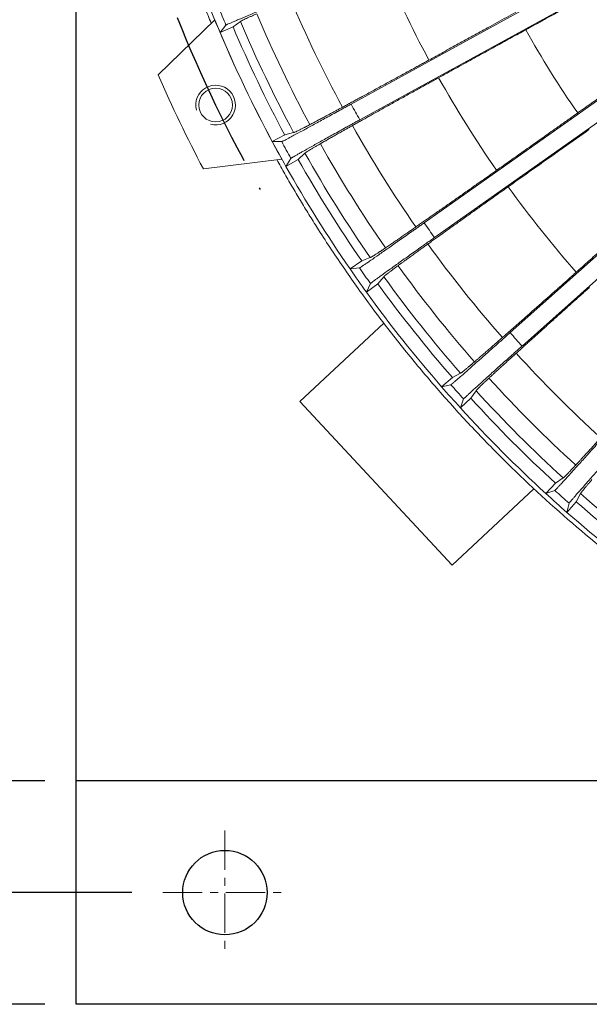
# Model space of a CAD drawing. Units: millimetres. Extents: x -69 to 3251, y -66 to 3656.
# Drawn here: x 1975 to 2090, y 598 to 797 of the extents above; entities that cross this region are included whole.
import ezdxf

# ---------------------------------------------------------------- set-up
doc = ezdxf.new("R2010")
doc.units = ezdxf.units.MM
doc.linetypes.add('CENTER', pattern=[50.8, 31.75, -6.35, 6.35, -6.35])
doc.layers.add('center', color=1, linetype='CENTER', lineweight=18)
doc.layers.add('dim', color=4, linetype='Continuous', lineweight=18)
doc.dimstyles.new('ISO-25', dxfattribs={"dimtxt": 2.5, "dimasz": 2.5, "dimexe": 1.25, "dimexo": 0.625, "dimtad": 1, "dimdsep": 46, "dimtxsty": 'Standard', "dimcen": 2.5, "dimclrt": 2, "dimadec": 0, "dimazin": 2, "dimtfac": 1, "dimtmove": 0, "dimatfit": 3, "dimfxl": 0, "dimarcsym": 0})

# ---------------------------------------------------------------- blocks, each defined once
blk = doc.blocks.new('*D22')
at = {"layer": 'DEFPOINTS', "color": 0}
for p in [(2003.93, 1175.9), (1884.62, 620.9), (2003.93, 620.9)]:
    blk.add_point(p, dxfattribs=at)
at = {"layer": 'dim', "color": 0, "lineweight": -2}
for p, q in [((1997.68, 1175.9), (1872.12, 1175.9)), ((1884.62, 1150.9), (1884.62, 645.9)), ((1997.68, 620.9), (1872.12, 620.9))]:
    blk.add_line(p, q, dxfattribs=at)
at = {"layer": 'dim', "color": 0}
for points in [[(1880.45, 1150.9), (1888.79, 1150.9), (1884.62, 1175.9)], [(1880.45, 645.9), (1888.79, 645.9), (1884.62, 620.9)]]:
    blk.add_solid(points, dxfattribs=at)
at = {"layer": 'dim', "color": 2, "insert": (1865.87, 898.4), "char_height": 25, "attachment_point": 5, "rotation": 90}
blk.add_mtext('555', dxfattribs=at)
blk = doc.blocks.new('*D23')
at = {"layer": 'DEFPOINTS', "color": 0}
for p in [(1986.43, 1153.4), (1939.24, 643.4), (1986.43, 643.4)]:
    blk.add_point(p, dxfattribs=at)
at = {"layer": 'dim', "color": 0, "lineweight": -2}
for p, q in [((1980.18, 1153.4), (1926.74, 1153.4)), ((1939.24, 1128.4), (1939.24, 668.4)), ((1980.18, 643.4), (1926.74, 643.4))]:
    blk.add_line(p, q, dxfattribs=at)
at = {"layer": 'dim', "color": 0}
for points in [[(1935.07, 1128.4), (1943.41, 1128.4), (1939.24, 1153.4)], [(1935.07, 668.4), (1943.41, 668.4), (1939.24, 643.4)]]:
    blk.add_solid(points, dxfattribs=at)
at = {"layer": 'dim', "color": 2, "insert": (1920.49, 898.4), "char_height": 25, "attachment_point": 5, "rotation": 90}
blk.add_mtext('510', dxfattribs=at)
blk = doc.blocks.new('*D21')
at = {"layer": 'DEFPOINTS', "color": 0}
for p in [(1986.43, 1198.4), (1834.98, 598.4), (1986.43, 598.4)]:
    blk.add_point(p, dxfattribs=at)
at = {"layer": 'dim', "color": 0, "lineweight": -2}
for p, q in [((1980.18, 1198.4), (1822.48, 1198.4)), ((1834.98, 1173.4), (1834.98, 623.4)), ((1980.18, 598.4), (1822.48, 598.4))]:
    blk.add_line(p, q, dxfattribs=at)
at = {"layer": 'dim', "color": 0}
for points in [[(1830.81, 1173.4), (1839.15, 1173.4), (1834.98, 1198.4)], [(1830.81, 623.4), (1839.15, 623.4), (1834.98, 598.4)]]:
    blk.add_solid(points, dxfattribs=at)
at = {"layer": 'dim', "color": 2, "insert": (1816.23, 898.4), "char_height": 25, "attachment_point": 5, "rotation": 90}
blk.add_mtext('600', dxfattribs=at)

msp = doc.modelspace()

# ---------------------------------------------------------------- linework, layer by layer
for p, q in [((1986.435, 598.398), (1986.435, 1198.398)), ((2048.456, 735.563), (2031.526, 719.776)), ((2062.216, 686.865), (2031.526, 719.776)), ((2062.216, 686.865), (2031.526, 719.776)), ((2078.695, 702.232), (2062.216, 686.865)), ((2178.668, 643.398), (1986.435, 643.398)), ((2536.435, 598.398), (1986.435, 598.398))]:
    msp.add_line(p, q)
at = {"color": 7, "linetype": 'Continuous', "lineweight": 15}
for p, q in [((2041.869, 779.704), (2086.484, 804.241)), ((2088.226, 801.074), (2043.611, 776.537)), ((2002.982, 785.588), (2014.382, 796.705)), ((2015.457, 794.132), (2016.643, 795.621)), ((2018.075, 795.265), (2015.457, 794.132)), ((2018.075, 795.265), (2019.568, 796.357)), ((2056.593, 755.79), (2098.169, 785.184)), ((2100.256, 782.233), (2058.679, 752.839)), ((2025.979, 772.155), (2028.504, 773.485)), ((2028.504, 773.485), (2030.29, 773.963)), ((2027.882, 772.146), (2025.979, 772.155)), ((2031.201, 768.58), (2032.562, 769.833)), ((2027.892, 768.65), (2012.093, 766.668)), ((2028.727, 767.16), (2029.738, 768.772)), ((2031.201, 768.58), (2028.727, 767.16)), ((2073.91, 733.682), (2111.921, 767.56)), ((2114.325, 764.862), (2076.314, 730.983)), ((2041.651, 746.504), (2044.01, 748.109)), ((2044.01, 748.109), (2045.732, 748.785)), ((2043.543, 746.709), (2041.651, 746.504)), ((2047.242, 743.538), (2048.453, 744.936)), ((2044.942, 741.849), (2045.766, 743.565)), ((2047.242, 743.538), (2044.942, 741.849)), ((2060.106, 722.776), (2062.27, 724.635)), ((2062.27, 724.635), (2063.904, 725.5)), ((2061.963, 723.192), (2060.106, 722.776)), ((2065.994, 720.457), (2067.041, 721.982)), ((2065.994, 720.457), (2063.899, 718.52)), ((2063.899, 718.52), (2064.525, 720.317)), ((2083.05, 703.362), (2084.577, 704.405)), ((2081.109, 701.271), (2083.05, 703.362)), ((2082.907, 701.893), (2081.109, 701.271)), ((2087.22, 699.628), (2088.089, 701.261)), ((2087.22, 699.628), (2085.356, 697.468)), ((2085.356, 697.468), (2085.776, 699.325))]:
    msp.add_line(p, q, dxfattribs=at)
msp.add_circle((2014.569, 779.514), 3.4, dxfattribs=at)
msp.add_circle((2016.435, 620.898), 8.5)
for radius, start, end in [(267.164, 201.74866, 202.97134), (265.493, 201.94453, 202.77547), (258.878, 202.84552, 208.32448), (267.164, 202.37343, 209.05514), (264.311, 202.9667, 208.2033), (262.511, 202.8744, 208.29559), (267.164, 202.97134, 208.19866), (282, 203.58044, 207.84813), (267.164, 208.19866, 209.42134), (258.878, 209.29552, 214.77448), (262.511, 209.3244, 214.74559), (264.311, 209.4167, 214.6533), (267.164, 209.42134, 214.64866), (267.164, 214.64866, 215.87134), (258.878, 215.74552, 221.22448), (262.511, 215.7744, 221.19559), (267.164, 215.87134, 221.09866), (264.311, 215.8667, 221.1033), (258.878, 222.19552, 227.67448), (267.164, 221.09866, 222.32134), (265.493, 221.29453, 222.12547), (262.511, 222.22441, 227.64559), (264.311, 222.3167, 227.5533), (267.164, 222.32134, 227.54866), (267.164, 227.54866, 228.77134), (262.511, 228.67441, 234.09559), (264.311, 228.7667, 234.0033), (267.164, 228.77134, 233.99866)]:
    msp.add_arc((2261.435, 898.398), radius, start, end, dxfattribs=at)
at = {"color": 1, "linetype": 'CENTER'}
msp.add_arc((2261.435, 898.398), 274, 201.69239, 209.73618, dxfattribs=at)
at = {"color": 1, "lineweight": 0}
msp.add_arc((2014.569, 779.514), 4, 255, 195, dxfattribs=at)
at = {"color": 7, "linetype": 'Continuous', "lineweight": 15}
for points, knots in [([(2013.663, 796.004), (2013.452, 796.519), (2013.028, 797.548), (2012.406, 799.097), (2011.792, 800.65), (2011.188, 802.207), (2010.594, 803.768), (2009.464, 806.79), (2007.858, 811.293), (2005.87, 817.31), (2003.718, 824.382), (2001.497, 832.535), (1999.326, 841.79), (1997.484, 851.115), (1995.975, 860.5), (1994.798, 869.933), (1994.149, 877.238), (1993.877, 881.393), (1993.818, 882.388)], [0, 0, 0, 0, 0.015892, 0.03178459, 0.04767839, 0.063574, 0.07947206, 0.09537317, 0.15568576, 0.21598382, 0.27630106, 0.36675976, 0.45722369, 0.54768239, 0.63814632, 0.72860502, 0.81906895, 0.84751418, 0.84751418, 0.84751418, 0.84751418]), ([(2077.039, 794.671), (2077.197, 794.758), (2077.512, 794.931), (2077.984, 795.191), (2078.455, 795.449), (2078.925, 795.708), (2079.394, 795.965), (2079.862, 796.222), (2080.33, 796.478), (2080.796, 796.734), (2081.81, 797.29), (2083.364, 798.141), (2085.435, 799.273), (2087.472, 800.384), (2090.159, 801.848), (2093.18, 803.488), (2095.969, 804.996), (2098.031, 806.106), (2099.737, 807.023), (2101.411, 807.918), (2102.643, 808.573), (2103.446, 808.999), (2103.902, 809.24), (2104.188, 809.39), (2104.33, 809.466)], [0, 0, 0, 0, 0.0135398, 0.0270582, 0.0405593, 0.0540471, 0.0675258, 0.0809993, 0.0944717, 0.1079473, 0.12143, 0.1826124, 0.2440642, 0.3064493, 0.3694259, 0.4986533, 0.6100028, 0.6783503, 0.7474537, 0.8317286, 0.9167033, 0.9444387, 0.9721981, 1, 1, 1, 1]), ([(2031.301, 801.778), (2031.163, 801.721), (2030.887, 801.608), (2030.474, 801.437), (2030.061, 801.267), (2029.649, 801.097), (2029.237, 800.927), (2028.825, 800.758), (2028.085, 800.452), (2027.025, 800.014), (2025.68, 799.456), (2024.391, 798.921), (2022.782, 798.25), (2020.955, 797.486), (2019.419, 796.839), (2018.424, 796.416), (2017.8, 796.147), (2017.302, 795.931), (2016.997, 795.795), (2016.821, 795.714), (2016.725, 795.668), (2016.661, 795.635), (2016.649, 795.625), (2016.643, 795.621)], [0, 0, 0, 0, 0.0193314, 0.0386537, 0.0579785, 0.0773171, 0.0966809, 0.1160813, 0.1355296, 0.2018822, 0.2678842, 0.3325371, 0.3963198, 0.5203546, 0.6405504, 0.699943, 0.7586173, 0.8178688, 0.8771542, 0.9075296, 0.9380651, 0.9688572, 1, 1, 1, 1]), ([(2019.568, 796.357), (2019.579, 796.365), (2019.601, 796.38), (2019.643, 796.407), (2019.692, 796.437), (2019.748, 796.468), (2019.811, 796.503), (2019.931, 796.566), (2020.143, 796.672), (2020.514, 796.847), (2020.978, 797.059), (2021.44, 797.266), (2021.849, 797.446), (2022.164, 797.585), (2022.499, 797.731), (2022.743, 797.837), (2022.865, 797.89)], [0, 0, 0, 0, 0.0546323, 0.1072725, 0.1579251, 0.2065953, 0.2532888, 0.2980122, 0.4353889, 0.5638007, 0.6829889, 0.7971789, 0.848849, 0.8998431, 0.9502099, 1, 1, 1, 1]), ([(2075.086, 798.223), (2074.452, 797.874), (2073.184, 797.176), (2071.279, 796.129), (2069.021, 794.886), (2066.411, 793.451), (2063.452, 791.824), (2060.497, 790.2), (2058.529, 789.118), (2057.546, 788.578)], [0, 0, 0, 0, 0.1084119, 0.2169936, 0.3257475, 0.4946691, 0.6633455, 0.831786, 1, 1, 1, 1]), ([(2112.757, 795.998), (2112.68, 795.941), (2112.526, 795.828), (2112.285, 795.651), (2112.037, 795.469), (2111.782, 795.283), (2111.307, 794.936), (2110.58, 794.406), (2109.547, 793.656), (2108.354, 792.792), (2106.982, 791.802), (2105.082, 790.433), (2102.479, 788.565), (2099.644, 786.537), (2097.105, 784.727), (2095.205, 783.374), (2093.283, 782.008), (2091.741, 780.913), (2090.584, 780.093), (2089.822, 779.553), (2089.057, 779.012), (2088.289, 778.468), (2087.776, 778.105), (2087.519, 777.923)], [0, 0, 0, 0, 0.016616, 0.0332164, 0.0498051, 0.066386, 0.0829631, 0.1398259, 0.1963068, 0.2525699, 0.3216438, 0.3899889, 0.5013656, 0.6338357, 0.6973532, 0.7603027, 0.8212164, 0.881902, 0.9054938, 0.9290776, 0.9526753, 0.9763088, 1, 1, 1, 1]), ([(2059.5, 785.024), (2060.062, 785.333), (2061.186, 785.951), (2062.872, 786.879), (2064.559, 787.807), (2066.249, 788.737), (2067.94, 789.667), (2069.632, 790.598), (2071.714, 791.743), (2074.183, 793.101), (2076.088, 794.148), (2077.039, 794.671)], [0, 0, 0, 0, 0.0960913, 0.1922575, 0.2885002, 0.3848211, 0.4812221, 0.5777048, 0.674271, 0.8373163, 1, 1, 1, 1]), ([(2057.546, 788.578), (2057.4, 788.498), (2057.108, 788.337), (2056.67, 788.096), (2056.232, 787.856), (2055.794, 787.616), (2055.357, 787.376), (2054.92, 787.136), (2054.482, 786.896), (2054.045, 786.657), (2053.608, 786.418), (2052.564, 785.846), (2050.914, 784.944), (2048.684, 783.727), (2046.472, 782.523), (2044.738, 781.581), (2043.456, 780.886), (2042.599, 780.422), (2041.755, 779.965), (2040.922, 779.515), (2040.382, 779.223), (2040.111, 779.077)], [0, 0, 0, 0, 0.02253, 0.0450734, 0.0676391, 0.0902357, 0.1128718, 0.1355561, 0.1582972, 0.1811034, 0.2039833, 0.2269452, 0.3458807, 0.4674143, 0.5944017, 0.7248005, 0.7788384, 0.8333212, 0.8883058, 0.9438475, 1, 1, 1, 1]), ([(2042.14, 775.387), (2042.274, 775.462), (2042.541, 775.612), (2042.947, 775.84), (2043.357, 776.069), (2043.77, 776.3), (2044.186, 776.533), (2044.605, 776.767), (2045.028, 777.003), (2045.454, 777.241), (2045.883, 777.48), (2046.87, 778.031), (2048.442, 778.906), (2050.642, 780.128), (2052.864, 781.36), (2054.654, 782.35), (2055.99, 783.088), (2056.866, 783.572), (2057.743, 784.056), (2058.621, 784.54), (2059.208, 784.862), (2059.5, 785.024)], [0, 0, 0, 0, 0.0280728, 0.0559884, 0.0837533, 0.111374, 0.1388573, 0.16621, 0.1934389, 0.2205512, 0.2475538, 0.274454, 0.404704, 0.5315966, 0.6532348, 0.7723146, 0.8183008, 0.8639937, 0.9094614, 0.9547735, 1, 1, 1, 1]), ([(2027.882, 772.146), (2027.885, 772.146), (2027.891, 772.147), (2027.911, 772.154), (2027.938, 772.166), (2027.974, 772.182), (2028.018, 772.203), (2028.071, 772.229), (2028.132, 772.259), (2028.269, 772.327), (2028.535, 772.464), (2029.015, 772.715), (2029.614, 773.033), (2030.565, 773.541), (2032.032, 774.331), (2033.771, 775.274), (2035.303, 776.108), (2036.529, 776.777), (2037.808, 777.476), (2038.911, 778.08), (2039.811, 778.573), (2040.496, 778.949), (2041.182, 779.326), (2041.64, 779.578), (2041.869, 779.704)], [0, 0, 0, 0, 0.0155864, 0.0310755, 0.0464787, 0.0618076, 0.077074, 0.0922898, 0.107467, 0.1226178, 0.1818039, 0.2409985, 0.2996046, 0.3589703, 0.479128, 0.6031865, 0.666992, 0.7317155, 0.7977766, 0.8642371, 0.8982895, 0.9322265, 0.9661095, 1, 1, 1, 1]), ([(2040.111, 779.077), (2040, 779.017), (2039.778, 778.898), (2039.452, 778.722), (2039.131, 778.549), (2038.815, 778.379), (2038.504, 778.211), (2037.988, 777.934), (2037.288, 777.558), (2036.433, 777.1), (2035.629, 776.671), (2034.959, 776.314), (2034.41, 776.023), (2033.963, 775.787), (2033.689, 775.642), (2033.551, 775.57)], [0, 0, 0, 0, 0.0407038, 0.0813873, 0.1220607, 0.1627342, 0.2034179, 0.244122, 0.368501, 0.4929224, 0.6190837, 0.7452882, 0.8301882, 0.9150613, 1, 1, 1, 1]), ([(2087.519, 777.923), (2086.928, 777.505), (2085.746, 776.67), (2083.972, 775.415), (2081.867, 773.927), (2079.435, 772.207), (2076.677, 770.258), (2073.924, 768.312), (2072.09, 767.016), (2071.173, 766.369)], [0, 0, 0, 0, 0.1083947, 0.2169606, 0.3257, 0.4946335, 0.6633218, 0.8317742, 1, 1, 1, 1]), ([(2043.611, 776.537), (2043.481, 776.465), (2043.219, 776.321), (2042.827, 776.106), (2042.436, 775.89), (2042.045, 775.675), (2041.655, 775.459), (2041.265, 775.244), (2040.563, 774.857), (2039.559, 774.302), (2038.284, 773.597), (2037.063, 772.92), (2035.539, 772.073), (2033.81, 771.109), (2032.357, 770.293), (2031.417, 769.761), (2030.827, 769.425), (2030.357, 769.154), (2030.07, 768.985), (2029.905, 768.885), (2029.814, 768.828), (2029.754, 768.788), (2029.743, 768.778), (2029.738, 768.772)], [0, 0, 0, 0, 0.0193443, 0.0386795, 0.0580171, 0.0773685, 0.0967452, 0.1161585, 0.1356198, 0.2020042, 0.2680372, 0.3327082, 0.396508, 0.5205519, 0.6407336, 0.7001078, 0.7587651, 0.817987, 0.8772437, 0.907597, 0.9381104, 0.9688801, 1, 1, 1, 1]), ([(2033.551, 775.57), (2033.484, 775.535), (2033.348, 775.463), (2033.154, 775.362), (2032.967, 775.264), (2032.786, 775.17), (2032.612, 775.079), (2032.445, 774.993), (2032.134, 774.832), (2031.718, 774.62), (2031.263, 774.391), (2030.894, 774.213), (2030.647, 774.099), (2030.482, 774.03), (2030.369, 773.986), (2030.317, 773.971), (2030.29, 773.963)], [0, 0, 0, 0, 0.0284651, 0.0571147, 0.0859586, 0.1150062, 0.1442669, 0.1737499, 0.2034641, 0.317726, 0.4370547, 0.5653375, 0.702633, 0.7938488, 0.8929567, 1, 1, 1, 1]), ([(2035.666, 771.726), (2035.732, 771.764), (2035.865, 771.841), (2036.074, 771.96), (2036.289, 772.083), (2036.511, 772.21), (2036.74, 772.34), (2037.13, 772.563), (2037.707, 772.89), (2038.5, 773.34), (2039.345, 773.817), (2040.134, 774.261), (2040.853, 774.666), (2041.484, 775.02), (2041.921, 775.265), (2042.14, 775.387)], [0, 0, 0, 0, 0.0424524, 0.08488165, 0.12729931, 0.16971693, 0.21214609, 0.25459834, 0.3807392, 0.50692293, 0.63132233, 0.75576402, 0.83717119, 0.91855595, 1, 1, 1, 1]), ([(2073.515, 763.057), (2074.038, 763.427), (2075.085, 764.167), (2076.656, 765.279), (2078.229, 766.391), (2079.803, 767.505), (2081.379, 768.619), (2082.956, 769.734), (2084.896, 771.106), (2087.197, 772.732), (2088.972, 773.987), (2089.859, 774.614)], [0, 0, 0, 0, 0.0960931, 0.192261, 0.2885054, 0.3848281, 0.4812308, 0.5777153, 0.6742833, 0.8373224, 1, 1, 1, 1]), ([(2032.562, 769.833), (2032.571, 769.841), (2032.589, 769.857), (2032.624, 769.885), (2032.67, 769.921), (2032.733, 769.967), (2032.842, 770.043), (2033.01, 770.154), (2033.291, 770.33), (2033.673, 770.563), (2034.092, 770.812), (2034.46, 771.028), (2034.73, 771.186), (2035.021, 771.354), (2035.33, 771.533), (2035.554, 771.662), (2035.666, 771.726)], [0, 0, 0, 0, 0.0505661, 0.0988677, 0.1449082, 0.2123864, 0.2768073, 0.3920498, 0.5005815, 0.6294726, 0.7521039, 0.8029943, 0.8531853, 0.9027197, 0.9516425, 1, 1, 1, 1]), ([(2187.007, 640.841), (2186.628, 640.951), (2185.871, 641.171), (2184.736, 641.507), (2180.947, 642.647), (2174.541, 644.716), (2165.604, 647.955), (2156.788, 651.509), (2145.209, 656.661), (2131.089, 663.865), (2114.802, 673.689), (2099.251, 684.641), (2084.515, 696.668), (2072.975, 707.536), (2064.224, 716.702), (2057.908, 723.806), (2051.848, 731.13), (2046.051, 738.663), (2040.525, 746.398), (2036.418, 752.599), (2033.563, 757.143), (2031.842, 759.956), (2030.157, 762.791), (2028.505, 765.645), (2027.433, 767.565), (2026.897, 768.525)], [0, 0, 0, 0, 0.00563097, 0.01126264, 0.01689512, 0.06212832, 0.10736414, 0.15259734, 0.19783316, 0.28828797, 0.37874277, 0.46919757, 0.55965237, 0.65010717, 0.69534043, 0.74057619, 0.78580939, 0.83104521, 0.87627841, 0.92151423, 0.93721495, 0.9529115, 0.96860628, 0.98430165, 1, 1, 1, 1]), ([(2071.173, 766.369), (2071.036, 766.272), (2070.762, 766.079), (2070.352, 765.789), (2069.942, 765.499), (2069.531, 765.21), (2069.121, 764.92), (2068.711, 764.631), (2068.301, 764.342), (2067.892, 764.053), (2067.482, 763.765), (2066.505, 763.077), (2064.965, 761.994), (2062.885, 760.534), (2060.825, 759.091), (2059.212, 757.963), (2058.021, 757.132), (2057.225, 756.577), (2056.442, 756.031), (2055.669, 755.493), (2055.168, 755.145), (2054.916, 754.969)], [0, 0, 0, 0, 0.02266144, 0.0453365, 0.06803404, 0.09076292, 0.11353194, 0.13634986, 0.15922538, 0.18216714, 0.20518372, 0.22828358, 0.34743312, 0.46919571, 0.59597121, 0.72614643, 0.77992537, 0.83414495, 0.88886117, 0.94412856, 1, 1, 1, 1]), ([(2057.346, 751.531), (2057.47, 751.62), (2057.716, 751.797), (2058.092, 752.067), (2058.47, 752.339), (2058.851, 752.613), (2059.425, 753.024), (2060.2, 753.579), (2061.504, 754.513), (2063.166, 755.702), (2064.884, 756.927), (2066.27, 757.915), (2067.304, 758.651), (2068.342, 759.389), (2069.31, 760.077), (2070.207, 760.714), (2071.033, 761.299), (2071.859, 761.885), (2072.686, 762.47), (2073.239, 762.861), (2073.515, 763.057)], [0, 0, 0, 0, 0.0278053, 0.0554809, 0.0830331, 0.1104685, 0.1377936, 0.2052311, 0.271855, 0.4016698, 0.52815, 0.5897434, 0.6506416, 0.7104832, 0.7697677, 0.816277, 0.8624838, 0.9084586, 0.9542732, 1, 1, 1, 1]), ([(2102.153, 759.149), (2101.614, 758.668), (2100.534, 757.705), (2098.912, 756.26), (2096.989, 754.545), (2094.765, 752.563), (2092.243, 750.316), (2089.725, 748.072), (2088.047, 746.578), (2087.209, 745.831)], [0, 0, 0, 0, 0.108328, 0.216827, 0.3254995, 0.4944834, 0.6632219, 0.8317243, 1, 1, 1, 1]), ([(2043.543, 746.709), (2043.546, 746.71), (2043.552, 746.711), (2043.571, 746.72), (2043.597, 746.735), (2043.631, 746.755), (2043.672, 746.781), (2043.722, 746.812), (2043.779, 746.849), (2043.907, 746.932), (2044.156, 747.098), (2044.605, 747.401), (2045.164, 747.784), (2046.053, 748.397), (2047.421, 749.346), (2049.044, 750.479), (2050.472, 751.479), (2051.615, 752.282), (2052.807, 753.12), (2053.836, 753.844), (2054.674, 754.435), (2055.313, 754.886), (2055.953, 755.338), (2056.379, 755.639), (2056.593, 755.79)], [0, 0, 0, 0, 0.0155866, 0.0310758, 0.0464791, 0.0618081, 0.0770746, 0.0922905, 0.1074679, 0.1226188, 0.1818052, 0.2410001, 0.2996064, 0.3589723, 0.4791301, 0.6031886, 0.6669939, 0.7317172, 0.7977779, 0.864238, 0.8982902, 0.932227, 0.9661098, 1, 1, 1, 1]), ([(2054.916, 754.969), (2054.812, 754.898), (2054.606, 754.754), (2054.301, 754.543), (2054.002, 754.335), (2053.706, 754.13), (2053.416, 753.929), (2052.935, 753.595), (2052.281, 753.143), (2051.483, 752.592), (2050.732, 752.075), (2050.106, 751.646), (2049.594, 751.295), (2049.177, 751.01), (2048.92, 750.835), (2048.792, 750.748)], [0, 0, 0, 0, 0.0407136, 0.0814069, 0.1220901, 0.1627733, 0.2034668, 0.2441807, 0.3685695, 0.4930008, 0.6191523, 0.7453469, 0.8302274, 0.9150809, 1, 1, 1, 1]), ([(2058.679, 752.839), (2058.558, 752.753), (2058.314, 752.58), (2057.949, 752.322), (2057.584, 752.064), (2057.22, 751.806), (2056.856, 751.548), (2056.493, 751.291), (2055.839, 750.827), (2054.903, 750.163), (2053.716, 749.319), (2052.579, 748.509), (2051.16, 747.497), (2049.55, 746.344), (2048.198, 745.37), (2047.324, 744.736), (2046.775, 744.336), (2046.338, 744.014), (2046.072, 743.814), (2045.919, 743.696), (2045.835, 743.629), (2045.781, 743.583), (2045.771, 743.571), (2045.766, 743.565)], [0, 0, 0, 0, 0.0193443, 0.0386796, 0.0580172, 0.0773687, 0.0967454, 0.1161588, 0.1356201, 0.2020046, 0.2680377, 0.3327088, 0.3965086, 0.5205525, 0.6407342, 0.7001084, 0.7587656, 0.8179873, 0.877244, 0.9075973, 0.9381105, 0.9688801, 1, 1, 1, 1]), ([(2048.792, 750.748), (2048.729, 750.705), (2048.602, 750.619), (2048.421, 750.497), (2048.246, 750.378), (2048.077, 750.264), (2047.915, 750.155), (2047.758, 750.051), (2047.467, 749.856), (2047.078, 749.598), (2046.651, 749.32), (2046.304, 749.101), (2046.071, 748.96), (2045.915, 748.873), (2045.807, 748.817), (2045.758, 748.796), (2045.732, 748.785)], [0, 0, 0, 0, 0.0284395, 0.0570631, 0.0858805, 0.1149012, 0.1441346, 0.1735898, 0.2032756, 0.3175084, 0.4368035, 0.5651168, 0.7024438, 0.7937141, 0.892885, 1, 1, 1, 1]), ([(2051.325, 747.166), (2051.386, 747.211), (2051.51, 747.302), (2051.704, 747.445), (2051.904, 747.591), (2052.111, 747.742), (2052.324, 747.898), (2052.687, 748.163), (2053.223, 748.553), (2053.962, 749.089), (2054.747, 749.658), (2055.482, 750.188), (2056.15, 750.67), (2056.736, 751.093), (2057.143, 751.385), (2057.346, 751.531)], [0, 0, 0, 0, 0.0424937, 0.0849641, 0.127423, 0.1698818, 0.2123521, 0.2548456, 0.3810279, 0.507253, 0.6316107, 0.7560106, 0.8373356, 0.9186382, 1, 1, 1, 1]), ([(2048.453, 744.936), (2048.461, 744.945), (2048.477, 744.963), (2048.509, 744.995), (2048.55, 745.036), (2048.608, 745.088), (2048.708, 745.176), (2048.863, 745.305), (2049.124, 745.514), (2049.486, 745.794), (2049.885, 746.097), (2050.23, 746.355), (2050.476, 746.539), (2050.74, 746.735), (2051.02, 746.942), (2051.224, 747.091), (2051.325, 747.166)], [0, 0, 0, 0, 0.0505815, 0.0988972, 0.1449505, 0.212436, 0.2768638, 0.3920764, 0.5005819, 0.6329421, 0.7587362, 0.8082211, 0.8570492, 0.9052605, 0.9528964, 1, 1, 1, 1]), ([(2087.209, 745.831), (2087.083, 745.719), (2086.83, 745.493), (2086.45, 745.156), (2086.071, 744.818), (2085.692, 744.481), (2085.313, 744.144), (2084.934, 743.807), (2084.555, 743.47), (2084.176, 743.133), (2083.798, 742.797), (2082.9, 742), (2081.486, 740.746), (2079.583, 739.062), (2077.702, 737.4), (2076.234, 736.105), (2075.151, 735.151), (2074.43, 734.517), (2073.719, 733.893), (2073.018, 733.277), (2072.564, 732.878), (2072.335, 732.678)], [0, 0, 0, 0, 0.0229046, 0.0458231, 0.0687645, 0.091738, 0.1147526, 0.1378175, 0.1609417, 0.1841339, 0.2074031, 0.230758, 0.350304, 0.4724897, 0.5988734, 0.7286352, 0.7819351, 0.8356678, 0.8898878, 0.9446481, 1, 1, 1, 1]), ([(2075.137, 729.534), (2075.255, 729.641), (2075.49, 729.854), (2075.848, 730.179), (2076.209, 730.505), (2076.573, 730.834), (2076.94, 731.166), (2077.31, 731.501), (2077.684, 731.838), (2078.06, 732.177), (2078.891, 732.927), (2080.2, 734.106), (2082.073, 735.791), (2084.024, 737.542), (2085.595, 738.949), (2086.703, 739.941), (2087.343, 740.513), (2087.983, 741.085), (2088.624, 741.657), (2089.265, 742.23), (2089.694, 742.612), (2089.908, 742.803)], [0, 0, 0, 0, 0.0290847, 0.0580041, 0.0867657, 0.1153766, 0.1438444, 0.1721767, 0.2003812, 0.2284658, 0.2564382, 0.3841948, 0.5087268, 0.6386039, 0.7655122, 0.8050224, 0.8443033, 0.8833978, 0.9223493, 0.961202, 1, 1, 1, 1]), ([(2061.963, 723.192), (2061.966, 723.193), (2061.971, 723.195), (2061.989, 723.206), (2062.013, 723.224), (2062.044, 723.248), (2062.083, 723.278), (2062.128, 723.315), (2062.181, 723.358), (2062.299, 723.455), (2062.528, 723.647), (2062.94, 724), (2063.453, 724.443), (2064.267, 725.151), (2065.52, 726.249), (2067.006, 727.557), (2068.312, 728.711), (2069.358, 729.637), (2070.448, 730.604), (2071.389, 731.439), (2072.156, 732.12), (2072.739, 732.639), (2073.324, 733.16), (2073.714, 733.508), (2073.91, 733.682)], [0, 0, 0, 0, 0.0155895, 0.0310817, 0.046488, 0.0618199, 0.0770893, 0.092308, 0.1074882, 0.122642, 0.1818359, 0.2410385, 0.2996492, 0.3590199, 0.4791814, 0.6032375, 0.6670384, 0.7317569, 0.7978097, 0.8642615, 0.8983078, 0.9322387, 0.9661156, 1, 1, 1, 1]), ([(2072.335, 732.678), (2072.24, 732.595), (2072.051, 732.429), (2071.772, 732.184), (2071.498, 731.944), (2071.228, 731.707), (2070.962, 731.475), (2070.521, 731.089), (2069.922, 730.566), (2069.191, 729.929), (2068.502, 729.331), (2067.929, 728.834), (2067.46, 728.428), (2067.077, 728.098), (2066.842, 727.896), (2066.724, 727.795)], [0, 0, 0, 0, 0.04072671, 0.08143307, 0.12212929, 0.16282557, 0.20353211, 0.24425914, 0.36866092, 0.49310524, 0.61924343, 0.74542474, 0.83027925, 0.91510682, 1, 1, 1, 1]), ([(2076.314, 730.983), (2076.203, 730.884), (2075.981, 730.686), (2075.647, 730.388), (2075.314, 730.091), (2074.981, 729.794), (2074.649, 729.497), (2074.317, 729.201), (2073.719, 728.667), (2072.865, 727.902), (2071.781, 726.931), (2070.742, 725.998), (2069.445, 724.833), (2067.975, 723.507), (2066.74, 722.387), (2065.942, 721.658), (2065.442, 721.198), (2065.044, 720.828), (2064.801, 720.599), (2064.662, 720.465), (2064.586, 720.389), (2064.537, 720.337), (2064.529, 720.324), (2064.525, 720.317)], [0, 0, 0, 0, 0.0193313, 0.0386536, 0.0579783, 0.0773168, 0.0966806, 0.116081, 0.1355292, 0.2018817, 0.2678836, 0.3325364, 0.396319, 0.5203538, 0.6405497, 0.6999423, 0.7586167, 0.8178683, 0.8771539, 0.9075293, 0.9380649, 0.9688571, 1, 1, 1, 1]), ([(2069.643, 724.52), (2069.7, 724.572), (2069.813, 724.676), (2069.989, 724.84), (2070.172, 725.008), (2070.36, 725.181), (2070.554, 725.359), (2070.885, 725.664), (2071.374, 726.112), (2072.048, 726.727), (2072.764, 727.381), (2073.435, 727.99), (2074.045, 728.544), (2074.58, 729.03), (2074.951, 729.366), (2075.137, 729.534)], [0, 0, 0, 0, 0.0424899, 0.0849565, 0.1274115, 0.1698665, 0.2123331, 0.2548228, 0.3810014, 0.5072228, 0.6315845, 0.7559884, 0.8373208, 0.9186308, 1, 1, 1, 1]), ([(2066.724, 727.795), (2066.671, 727.75), (2066.564, 727.658), (2066.412, 727.527), (2066.263, 727.4), (2066.119, 727.278), (2065.981, 727.16), (2065.847, 727.046), (2065.718, 726.937), (2065.593, 726.832), (2065.332, 726.612), (2064.974, 726.313), (2064.619, 726.024), (2064.356, 725.816), (2064.195, 725.694), (2064.087, 725.616), (2064.015, 725.567), (2063.953, 725.527), (2063.921, 725.51), (2063.904, 725.5)], [0, 0, 0, 0, 0.0260587, 0.0522763, 0.0786605, 0.1052184, 0.1319575, 0.1588847, 0.186007, 0.2133312, 0.2408638, 0.3668221, 0.4994202, 0.6082953, 0.7239878, 0.7882848, 0.8556881, 0.9253023, 1, 1, 1, 1]), ([(2067.041, 721.982), (2067.048, 721.993), (2067.064, 722.014), (2067.095, 722.054), (2067.131, 722.097), (2067.173, 722.146), (2067.221, 722.199), (2067.313, 722.298), (2067.478, 722.468), (2067.769, 722.756), (2068.137, 723.11), (2068.504, 723.457), (2068.83, 723.763), (2069.082, 723.999), (2069.35, 724.248), (2069.546, 724.43), (2069.643, 724.52)], [0, 0, 0, 0, 0.0545388, 0.1070907, 0.1576603, 0.2062527, 0.2528736, 0.2975296, 0.4348248, 0.56316, 0.6824336, 0.7966985, 0.8484942, 0.89961, 0.950095, 1, 1, 1, 1]), ([(2082.907, 701.893), (2082.91, 701.894), (2082.915, 701.897), (2082.932, 701.91), (2082.954, 701.93), (2082.982, 701.958), (2083.017, 701.992), (2083.058, 702.034), (2083.106, 702.082), (2083.212, 702.192), (2083.418, 702.409), (2083.787, 702.805), (2084.247, 703.303), (2084.977, 704.098), (2086.098, 705.33), (2087.427, 706.796), (2088.596, 708.09), (2089.531, 709.127), (2090.506, 710.21), (2091.347, 711.146), (2092.032, 711.909), (2092.554, 712.491), (2093.077, 713.074), (2093.426, 713.464), (2093.6, 713.658)], [0, 0, 0, 0, 0.0155869, 0.0310764, 0.04648, 0.0618093, 0.0770761, 0.0922923, 0.1074699, 0.1226211, 0.1818082, 0.2410039, 0.2996106, 0.358977, 0.4791351, 0.6031934, 0.6669982, 0.7317211, 0.797781, 0.8642403, 0.8982919, 0.9322282, 0.9661103, 1, 1, 1, 1]), ([(2092.148, 712.484), (2092.064, 712.391), (2091.894, 712.205), (2091.645, 711.931), (2091.399, 711.661), (2091.158, 711.396), (2090.92, 711.135), (2090.525, 710.703), (2089.989, 710.116), (2089.334, 709.401), (2088.717, 708.729), (2088.203, 708.171), (2087.782, 707.714), (2087.438, 707.343), (2087.227, 707.116), (2087.122, 707.002)], [0, 0, 0, 0, 0.0407019, 0.0813835, 0.12205496, 0.16272649, 0.20340827, 0.2441105, 0.36848749, 0.49290697, 0.61907026, 0.74527667, 0.83018056, 0.91505744, 1, 1, 1, 1]), ([(2096.293, 711.247), (2096.193, 711.136), (2095.994, 710.914), (2095.696, 710.581), (2095.398, 710.248), (2095.101, 709.915), (2094.804, 709.583), (2094.507, 709.25), (2093.973, 708.652), (2093.21, 707.796), (2092.241, 706.709), (2091.313, 705.665), (2090.156, 704.361), (2088.844, 702.879), (2087.743, 701.627), (2087.033, 700.814), (2086.587, 700.301), (2086.234, 699.89), (2086.019, 699.635), (2085.896, 699.486), (2085.829, 699.402), (2085.786, 699.345), (2085.779, 699.332), (2085.776, 699.325)], [0, 0, 0, 0, 0.0193444, 0.0386798, 0.0580175, 0.0773691, 0.0967459, 0.1161593, 0.1356207, 0.2020055, 0.2680387, 0.3327099, 0.3965099, 0.5205539, 0.6407355, 0.7001095, 0.7587666, 0.8179882, 0.8772446, 0.9075977, 0.9381109, 0.9688803, 1, 1, 1, 1]), ([(2087.122, 707.002), (2087.07, 706.946), (2086.965, 706.834), (2086.816, 706.674), (2086.672, 706.52), (2086.533, 706.371), (2086.399, 706.229), (2086.271, 706.092), (2086.03, 705.837), (2085.709, 705.499), (2085.354, 705.133), (2085.065, 704.842), (2084.869, 704.652), (2084.737, 704.532), (2084.644, 704.453), (2084.6, 704.421), (2084.577, 704.405)], [0, 0, 0, 0, 0.02841697, 0.05701774, 0.08581201, 0.11480927, 0.14401881, 0.17344972, 0.20311088, 0.31731771, 0.43658376, 0.56492285, 0.70227823, 0.79359633, 0.8928224, 1, 1, 1, 1]), ([(2088.089, 701.261), (2088.095, 701.272), (2088.107, 701.294), (2088.131, 701.333), (2088.164, 701.383), (2088.21, 701.451), (2088.296, 701.568), (2088.434, 701.748), (2088.657, 702.027), (2088.94, 702.371), (2089.228, 702.715), (2089.487, 703.021), (2089.689, 703.258), (2089.907, 703.513), (2090.138, 703.783), (2090.306, 703.978), (2090.39, 704.075)], [0, 0, 0, 0, 0.0516173, 0.1008878, 0.1478152, 0.2183436, 0.2855704, 0.411581, 0.5297931, 0.643823, 0.7530236, 0.803719, 0.8537209, 0.9030719, 0.9518163, 1, 1, 1, 1])]:
    msp.add_open_spline(points, degree=3, knots=knots, dxfattribs=at)
for points in [[(2048.043, 808.426), (2050.869, 801.721), (2054.039, 795.089), (2057.546, 788.578)], [(2029.709, 800.801), (2032.8, 793.462), (2036.269, 786.202), (2040.111, 779.077)], [(2077.039, 794.671), (2080.251, 788.962), (2083.749, 783.365), (2087.519, 777.923)], [(2059.5, 785.024), (2063.072, 778.662), (2066.969, 772.428), (2071.173, 766.369)], [(2043.611, 776.537), (2043.025, 777.585), (2042.444, 778.641), (2041.869, 779.704)], [(2042.14, 775.387), (2046.046, 768.423), (2050.311, 761.6), (2054.916, 754.969)], [(2029.738, 768.772), (2029.111, 769.892), (2028.493, 771.017), (2027.882, 772.146)], [(2073.515, 763.057), (2077.79, 757.121), (2082.364, 751.365), (2087.209, 745.831)], [(2058.679, 752.839), (2057.979, 753.815), (2057.283, 754.799), (2056.593, 755.79)], [(2057.346, 751.531), (2062.023, 745.032), (2067.029, 738.732), (2072.335, 732.678)], [(2045.766, 743.565), (2045.018, 744.607), (2044.277, 745.655), (2043.543, 746.709)], [(2076.314, 730.983), (2075.508, 731.875), (2074.707, 732.774), (2073.91, 733.682)], [(2075.137, 729.534), (2080.528, 723.586), (2086.212, 717.889), (2092.148, 712.484)], [(2085.776, 699.325), (2084.814, 700.174), (2083.857, 701.03), (2082.907, 701.893)]]:
    msp.add_open_spline(points, degree=3, dxfattribs=at)
at = {"layer": 'center', "linetype": 'CENTER', "ltscale": 0.25}
for p, q in [((2016.435, 633.398), (2016.435, 608.398)), ((2003.935, 620.898), (2028.935, 620.898))]:
    msp.add_line(p, q, dxfattribs=at)

# ---------------------------------------------------------------- dimensions: what is measured, and where the dimension line sits
at = {"layer": 'dim'}
for base, p1, p2, picture, middle in [((1834.98, 598.398), (1986.435, 1198.398), (1986.435, 598.398), '*D21', (1816.23, 898.398)), ((1939.241, 643.398), (1986.435, 1153.398), (1986.435, 643.398), '*D23', (1920.491, 898.398))]:
    dim = msp.add_linear_dim(base=base, p1=p1, p2=p2, angle=90, dimstyle='ISO-25', override={"dimscale": 10}, dxfattribs=at)
    dim.commit()
    dim.dimension.update_dxf_attribs({"geometry": picture, "text_midpoint": middle})
dim = msp.add_linear_dim(base=(1884.62, 620.898), p1=(2003.935, 1175.898), p2=(2003.935, 620.898), angle=90, dimstyle='ISO-25', override={"dimscale": 10}, dxfattribs=at)
dim.commit()
dim.dimension.update_dxf_attribs({"geometry": '*D22', "text_midpoint": (1884.62, 898.398), "dimtype": 160})

doc.saveas('drawing.dxf')
